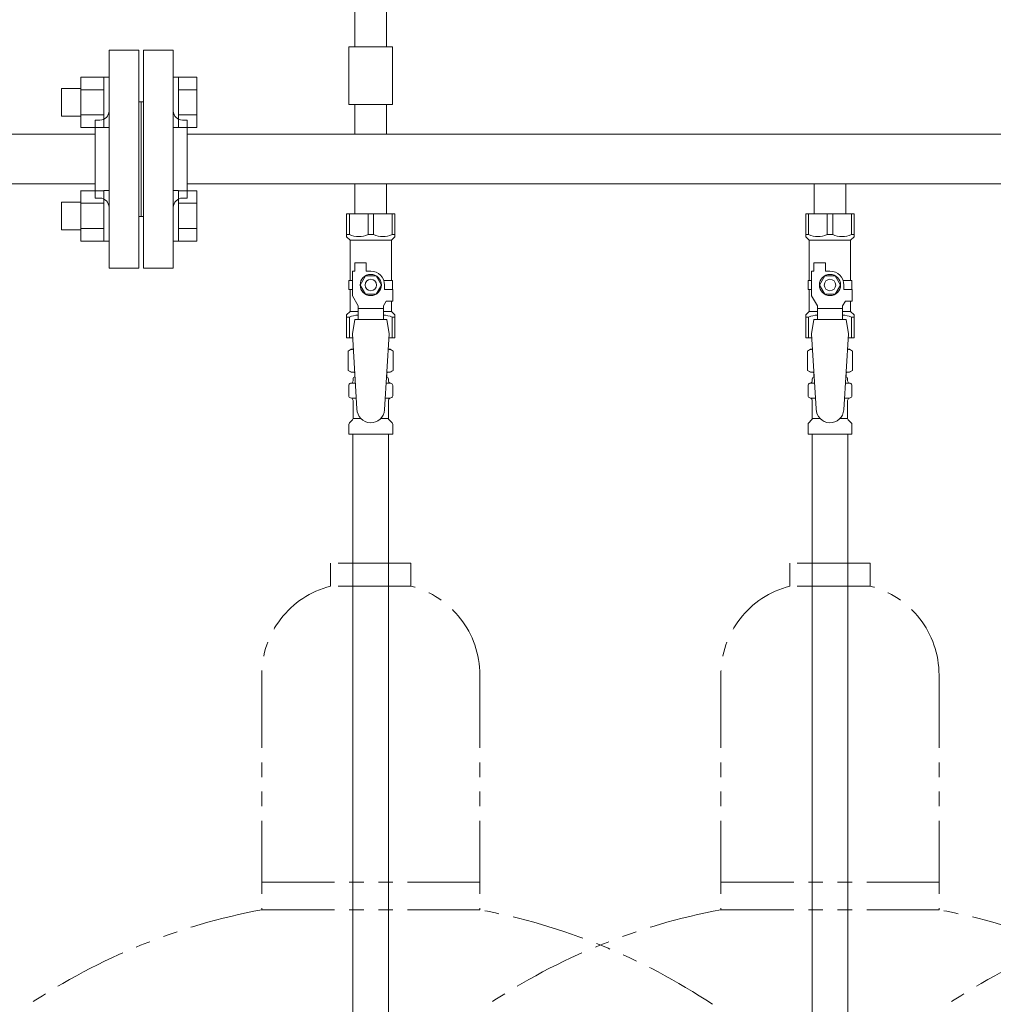
# Model space of a CAD drawing. Units: millimetres. Extents: x 7320 to 14376, y 7374 to 12291.
# Drawn here: x 8247 to 8671, y 8606 to 9035 of the extents above; entities that cross this region are included whole.
import ezdxf

# ---------------------------------------------------------------- set-up
doc = ezdxf.new("R2010")
doc.units = ezdxf.units.MM
doc.linetypes.add('PHANTOM', pattern=[63.5, 31.75, -6.35, 6.35, -6.35, 6.35, -6.35])
doc.layers.add('NoLayerName_010', color=7, linetype='Continuous')
doc.layers.add('ガス配管細', color=4, linetype='Continuous', lineweight=20)

msp = doc.modelspace()

# ---------------------------------------------------------------- linework, layer by layer
at = {"color": 3, "lineweight": 9}
for p, q in [((8393.36, 9060.58), (8393.36, 9022.72)), ((8407.16, 9060.58), (8407.16, 9022.72)), ((8286.26, 8926.37), (8286.26, 9021.37)), ((8299.26, 9021.37), (8286.26, 9021.37)), ((8299.26, 8926.37), (8299.26, 9021.37)), ((8301.26, 8926.37), (8301.26, 9021.37)), ((8301.26, 9021.37), (8314.26, 9021.37)), ((8314.26, 8926.37), (8314.26, 9021.37)), ((8409.76, 9022.72), (8390.76, 9022.72)), ((8390.76, 9022.72), (8390.76, 8997.72)), ((8409.76, 9022.72), (8409.76, 8997.72)), ((8300.26, 8998.87), (8299.26, 8998.87)), ((8300.26, 8998.87), (8300.26, 8948.87)), ((8300.26, 8998.87), (8300.26, 8948.87)), ((8300.26, 8998.87), (8301.26, 8998.87)), ((8409.76, 8997.72), (8390.76, 8997.72)), ((8393.36, 8997.72), (8393.36, 8984.72)), ((8407.16, 8997.72), (8407.16, 8984.72)), ((8280.26, 8956.87), (8280.26, 8990.87)), ((8280.26, 8990.87), (8282.26, 8990.87)), ((8320.26, 8990.87), (8318.26, 8990.87)), ((8320.26, 8956.87), (8320.26, 8990.87)), ((8280.26, 8984.72), (8238.81, 8984.72)), ((8320.26, 8984.72), (9280.26, 8984.72)), ((8393.36, 8984.72), (8407.16, 8984.72)), ((8280.26, 8963.02), (8238.81, 8963.02)), ((8320.26, 8963.02), (9280.26, 8963.02)), ((8393.36, 8963.02), (8393.36, 8950.02)), ((8393.36, 8963.02), (8407.16, 8963.02)), ((8407.16, 8963.02), (8407.16, 8950.02)), ((8593.36, 8963.02), (8593.36, 8950.02)), ((8593.36, 8963.02), (8607.16, 8963.02)), ((8607.16, 8963.02), (8607.16, 8950.02)), ((8280.26, 8956.87), (8282.26, 8956.87)), ((8320.26, 8956.87), (8318.26, 8956.87)), ((8300.26, 8948.87), (8299.26, 8948.87)), ((8300.26, 8948.87), (8301.26, 8948.87)), ((8389.76, 8950.02), (8410.76, 8950.02)), ((8389.76, 8940.02), (8389.76, 8950.02)), ((8390.95, 8941.02), (8390.95, 8950.02)), ((8399.07, 8941.02), (8399.07, 8950.02)), ((8401.45, 8941.02), (8401.45, 8950.02)), ((8409.57, 8941.02), (8409.57, 8950.02)), ((8410.76, 8940.02), (8410.76, 8950.02)), ((8589.76, 8950.02), (8610.76, 8950.02)), ((8589.76, 8940.02), (8589.76, 8950.02)), ((8590.95, 8941.02), (8590.95, 8950.02)), ((8599.07, 8941.02), (8599.07, 8950.02)), ((8601.45, 8941.02), (8601.45, 8950.02)), ((8609.57, 8941.02), (8609.57, 8950.02)), ((8610.76, 8940.02), (8610.76, 8950.02)), ((8390.95, 8941.02), (8389.76, 8941.02)), ((8389.76, 8940.02), (8391.26, 8938.52)), ((8391.26, 8921.02), (8391.26, 8938.52)), ((8391.26, 8938.52), (8409.26, 8938.52)), ((8399.07, 8941.02), (8401.45, 8941.02)), ((8410.76, 8940.02), (8409.26, 8938.52)), ((8409.26, 8921.02), (8409.26, 8938.52)), ((8409.57, 8941.02), (8410.76, 8941.02)), ((8590.95, 8941.02), (8589.76, 8941.02)), ((8589.76, 8940.02), (8591.26, 8938.52)), ((8591.26, 8921.02), (8591.26, 8938.52)), ((8591.26, 8938.52), (8609.26, 8938.52)), ((8599.07, 8941.02), (8601.45, 8941.02)), ((8610.76, 8940.02), (8609.26, 8938.52)), ((8609.26, 8921.02), (8609.26, 8938.52)), ((8609.57, 8941.02), (8610.76, 8941.02)), ((8286.26, 8926.37), (8299.26, 8926.37)), ((8314.26, 8926.37), (8301.26, 8926.37)), ((8393.26, 8925.02), (8393.26, 8928.62)), ((8393.26, 8928.62), (8398.26, 8928.62)), ((8398.26, 8925.02), (8398.26, 8928.62)), ((8593.26, 8925.02), (8593.26, 8928.62)), ((8593.26, 8928.62), (8598.26, 8928.62)), ((8598.26, 8925.02), (8598.26, 8928.62)), ((8392.26, 8921.02), (8390.76, 8921.02)), ((8390.76, 8921.02), (8390.76, 8917.02)), ((8392.26, 8914.27), (8392.26, 8925.02)), ((8393.26, 8925.02), (8392.26, 8925.02)), ((8397.95, 8923.02), (8395.64, 8919.02)), ((8402.57, 8923.02), (8397.95, 8923.02)), ((8400.26, 8925.02), (8398.26, 8925.02)), ((8404.88, 8919.02), (8402.57, 8923.02)), ((8405.92, 8921.02), (8409.76, 8921.02)), ((8409.76, 8921.02), (8409.76, 8917.02)), ((8409.76, 8921.02), (8409.76, 8917.02)), ((8592.26, 8921.02), (8590.76, 8921.02)), ((8590.76, 8921.02), (8590.76, 8917.02)), ((8592.26, 8914.27), (8592.26, 8925.02)), ((8593.26, 8925.02), (8592.26, 8925.02)), ((8597.95, 8923.02), (8595.64, 8919.02)), ((8602.57, 8923.02), (8597.95, 8923.02)), ((8600.26, 8925.02), (8598.26, 8925.02)), ((8604.88, 8919.02), (8602.57, 8923.02)), ((8605.92, 8921.02), (8609.76, 8921.02)), ((8609.76, 8921.02), (8609.76, 8917.02)), ((8609.76, 8921.02), (8609.76, 8917.02)), ((8390.76, 8917.02), (8392.26, 8917.02)), ((8391.26, 8907.52), (8391.26, 8917.02)), ((8395.64, 8919.02), (8397.95, 8915.02)), ((8402.57, 8915.02), (8404.88, 8919.02)), ((8406.26, 8919.02), (8406.26, 8917.02)), ((8409.86, 8917.02), (8406.26, 8917.02)), ((8409.86, 8912.02), (8409.86, 8917.02)), ((8590.76, 8917.02), (8592.26, 8917.02)), ((8591.26, 8907.52), (8591.26, 8917.02)), ((8595.64, 8919.02), (8597.95, 8915.02)), ((8602.57, 8915.02), (8604.88, 8919.02)), ((8606.26, 8919.02), (8606.26, 8917.02)), ((8609.86, 8917.02), (8606.26, 8917.02)), ((8609.86, 8912.02), (8609.86, 8917.02)), ((8394.76, 8909.94), (8392.26, 8914.27)), ((8397.95, 8915.02), (8402.57, 8915.02)), ((8594.76, 8909.94), (8592.26, 8914.27)), ((8597.95, 8915.02), (8602.57, 8915.02)), ((8394.76, 8904.03), (8394.76, 8909.94)), ((8405.76, 8908.8), (8394.76, 8908.8)), ((8405.76, 8909.94), (8406.96, 8912.02)), ((8405.76, 8904.03), (8405.76, 8909.94)), ((8409.86, 8912.02), (8406.96, 8912.02)), ((8409.26, 8907.52), (8409.26, 8912.02)), ((8594.76, 8904.03), (8594.76, 8909.94)), ((8605.76, 8908.8), (8594.76, 8908.8)), ((8605.76, 8909.94), (8606.96, 8912.02)), ((8605.76, 8904.03), (8605.76, 8909.94)), ((8609.86, 8912.02), (8606.96, 8912.02)), ((8609.26, 8907.52), (8609.26, 8912.02)), ((8389.76, 8906.02), (8391.26, 8907.52)), ((8389.76, 8906.02), (8389.76, 8896.02)), ((8390.95, 8905.02), (8389.76, 8905.02)), ((8390.95, 8905.02), (8390.95, 8896.02)), ((8391.26, 8907.52), (8394.76, 8907.52)), ((8393.26, 8904.02), (8392.26, 8897.82)), ((8407.26, 8904.03), (8393.26, 8904.03)), ((8405.76, 8907.52), (8409.26, 8907.52)), ((8407.26, 8904.02), (8408.26, 8897.82)), ((8410.76, 8906.02), (8409.26, 8907.52)), ((8409.57, 8905.02), (8409.57, 8896.02)), ((8409.57, 8905.02), (8410.76, 8905.02)), ((8410.76, 8906.02), (8410.76, 8896.02)), ((8589.76, 8906.02), (8591.26, 8907.52)), ((8589.76, 8906.02), (8589.76, 8896.02)), ((8590.95, 8905.02), (8589.76, 8905.02)), ((8590.95, 8905.02), (8590.95, 8896.02)), ((8591.26, 8907.52), (8594.76, 8907.52)), ((8593.26, 8904.02), (8592.26, 8897.82)), ((8607.26, 8904.03), (8593.26, 8904.03)), ((8605.76, 8907.52), (8609.26, 8907.52)), ((8607.26, 8904.02), (8608.26, 8897.82)), ((8610.76, 8906.02), (8609.26, 8907.52)), ((8609.57, 8905.02), (8609.57, 8896.02)), ((8609.57, 8905.02), (8610.76, 8905.02)), ((8610.76, 8906.02), (8610.76, 8896.02)), ((8389.76, 8896.02), (8392.37, 8896.02)), ((8392.26, 8897.82), (8394.26, 8865.02)), ((8408.26, 8897.82), (8406.25, 8864.66)), ((8408.15, 8896.02), (8410.76, 8896.02)), ((8589.76, 8896.02), (8592.37, 8896.02)), ((8592.26, 8897.82), (8594.26, 8865.02)), ((8608.26, 8897.82), (8606.25, 8864.66)), ((8608.15, 8896.02), (8610.76, 8896.02)), ((8390.44, 8890.26), (8391.76, 8891.02)), ((8391.76, 8891.02), (8392.67, 8891.02)), ((8391.76, 8891.02), (8392.67, 8891.02)), ((8407.85, 8891.02), (8408.76, 8891.02)), ((8407.85, 8891.02), (8408.76, 8891.02)), ((8410.07, 8890.26), (8408.76, 8891.02)), ((8590.44, 8890.26), (8591.76, 8891.02)), ((8591.76, 8891.02), (8592.67, 8891.02)), ((8591.76, 8891.02), (8592.67, 8891.02)), ((8607.85, 8891.02), (8608.76, 8891.02)), ((8607.85, 8891.02), (8608.76, 8891.02)), ((8610.07, 8890.26), (8608.76, 8891.02)), ((8390.44, 8890.26), (8390.44, 8881.78)), ((8410.07, 8890.26), (8410.07, 8881.78)), ((8590.44, 8890.26), (8590.44, 8881.78)), ((8610.07, 8890.26), (8610.07, 8881.78)), ((8390.44, 8881.78), (8391.76, 8881.02)), ((8391.76, 8881.02), (8393.28, 8881.02)), ((8393.26, 8880.52), (8393.26, 8879.02)), ((8393.26, 8879.02), (8393.4, 8879.02)), ((8407.12, 8879.02), (8407.26, 8879.02)), ((8407.24, 8881.02), (8408.76, 8881.02)), ((8407.26, 8880.52), (8407.26, 8879.02)), ((8410.07, 8881.78), (8408.76, 8881.02)), ((8590.44, 8881.78), (8591.76, 8881.02)), ((8591.76, 8881.02), (8593.28, 8881.02)), ((8593.26, 8880.52), (8593.26, 8879.02)), ((8593.26, 8879.02), (8593.4, 8879.02)), ((8607.12, 8879.02), (8607.26, 8879.02)), ((8607.24, 8881.02), (8608.76, 8881.02)), ((8607.26, 8880.52), (8607.26, 8879.02)), ((8610.07, 8881.78), (8608.76, 8881.02)), ((8390.71, 8870.78), (8390.71, 8875.26)), ((8391.45, 8876.22), (8391.82, 8876.32)), ((8391.82, 8876.32), (8393.57, 8876.32)), ((8392.56, 8877.29), (8392.56, 8878.02)), ((8406.95, 8876.32), (8408.7, 8876.32)), ((8407.96, 8877.29), (8407.96, 8878.02)), ((8409.07, 8876.22), (8408.7, 8876.32)), ((8409.81, 8870.78), (8409.81, 8875.26)), ((8590.71, 8870.78), (8590.71, 8875.26)), ((8591.45, 8876.22), (8591.82, 8876.32)), ((8591.82, 8876.32), (8593.57, 8876.32)), ((8592.56, 8877.29), (8592.56, 8878.02)), ((8606.95, 8876.32), (8608.7, 8876.32)), ((8607.96, 8877.29), (8607.96, 8878.02)), ((8609.07, 8876.22), (8608.7, 8876.32)), ((8609.81, 8870.78), (8609.81, 8875.26)), ((8391.45, 8869.82), (8391.82, 8869.72)), ((8391.82, 8869.72), (8393.97, 8869.72)), ((8406.55, 8869.72), (8408.7, 8869.72)), ((8409.07, 8869.82), (8408.7, 8869.72)), ((8591.45, 8869.82), (8591.82, 8869.72)), ((8591.82, 8869.72), (8593.97, 8869.72)), ((8606.55, 8869.72), (8608.7, 8869.72)), ((8609.07, 8869.82), (8608.7, 8869.72)), ((8392.56, 8860.93), (8392.56, 8868.75)), ((8407.96, 8860.93), (8407.96, 8868.75)), ((8592.56, 8860.93), (8592.56, 8868.75)), ((8607.96, 8860.93), (8607.96, 8868.75)), ((8392.56, 8860.93), (8395.86, 8860.93)), ((8404.65, 8860.93), (8407.96, 8860.93)), ((8592.56, 8860.93), (8595.86, 8860.93)), ((8604.65, 8860.93), (8607.96, 8860.93)), ((8390.71, 8854.02), (8390.71, 8858.25)), ((8391, 8858.96), (8392.27, 8860.23)), ((8409.52, 8858.96), (8408.25, 8860.23)), ((8409.81, 8854.02), (8409.81, 8858.25)), ((8590.71, 8854.02), (8590.71, 8858.25)), ((8591, 8858.96), (8592.27, 8860.23)), ((8609.52, 8858.96), (8608.25, 8860.23)), ((8609.81, 8854.02), (8609.81, 8858.25)), ((8390.71, 8854.02), (8409.81, 8854.02)), ((8392.51, 8854.02), (8392.51, 8328.02)), ((8408.01, 8854.02), (8408.01, 8328.02)), ((8590.71, 8854.02), (8609.81, 8854.02))]:
    msp.add_line(p, q, dxfattribs=at)
at = {"color": 6, "linetype": 'Continuous', "lineweight": 9}
for p, q in [((8273.96, 9009.62), (8273.96, 8987.62)), ((8273.96, 9009.59), (8283.96, 9009.59)), ((8283.96, 9009.62), (8283.96, 8987.62)), ((8283.96, 9009.62), (8286.26, 9009.62)), ((8286.26, 8987.62), (8286.26, 9009.62)), ((8316.56, 9009.62), (8314.26, 9009.62)), ((8314.26, 8987.62), (8314.26, 9009.62)), ((8316.56, 9009.62), (8316.56, 8987.62)), ((8324.56, 9009.59), (8316.56, 9009.59)), ((8324.56, 9009.59), (8324.56, 8987.65)), ((8265.56, 9004.62), (8265.56, 8992.62)), ((8265.56, 9004.62), (8273.96, 9004.62)), ((8273.96, 9004.1), (8283.96, 9004.1)), ((8324.56, 9004.1), (8316.56, 9004.1)), ((8265.56, 8992.62), (8273.96, 8992.62)), ((8273.96, 8993.13), (8283.96, 8993.13)), ((8324.56, 8993.13), (8316.56, 8993.13)), ((8273.96, 8987.65), (8283.96, 8987.65)), ((8283.96, 8987.62), (8286.26, 8987.62)), ((8316.56, 8987.62), (8314.26, 8987.62)), ((8324.56, 8987.65), (8316.56, 8987.65)), ((8273.96, 8960.12), (8273.96, 8938.12)), ((8273.96, 8960.09), (8283.96, 8960.09)), ((8283.96, 8960.12), (8283.96, 8938.12)), ((8283.96, 8960.12), (8286.26, 8960.12)), ((8286.26, 8938.12), (8286.26, 8960.12)), ((8316.56, 8960.12), (8314.26, 8960.12)), ((8314.26, 8938.12), (8314.26, 8960.12)), ((8316.56, 8960.12), (8316.56, 8938.12)), ((8324.56, 8960.09), (8316.56, 8960.09)), ((8324.56, 8960.09), (8324.56, 8938.15)), ((8265.56, 8955.12), (8265.56, 8943.12)), ((8265.56, 8955.12), (8273.96, 8955.12)), ((8273.96, 8954.61), (8283.96, 8954.61)), ((8324.56, 8954.61), (8316.56, 8954.61)), ((8265.56, 8943.12), (8273.96, 8943.12)), ((8273.96, 8943.64), (8283.96, 8943.64)), ((8324.56, 8943.64), (8316.56, 8943.64)), ((8273.96, 8938.15), (8283.96, 8938.15)), ((8283.96, 8938.12), (8286.26, 8938.12)), ((8316.56, 8938.12), (8314.26, 8938.12)), ((8324.56, 8938.15), (8316.56, 8938.15))]:
    msp.add_line(p, q, dxfattribs=at)
at = {"color": 3, "lineweight": 9}
for centre, radius in [((8400.26, 8919.02), 4.62), ((8400.26, 8919.02), 2.5), ((8600.26, 8919.02), 4.62), ((8600.26, 8919.02), 2.5)]:
    msp.add_circle(centre, radius, dxfattribs=at)
for centre, radius, start, end in [((8282.26, 8994.87), 4, 270, 0), ((8318.26, 8994.87), 4, 180, 270), ((8282.26, 8952.87), 4, 0, 90), ((8318.26, 8952.87), 4, 90, 180), ((8395.01, 8949.93), 9.79, 245.4827, 294.5173), ((8405.51, 8949.93), 9.79, 245.4827, 294.5173), ((8595.01, 8949.93), 9.79, 245.4827, 294.5173), ((8605.51, 8949.93), 9.79, 245.4827, 294.5173), ((8400.26, 8919.02), 6, 0, 90), ((8600.26, 8919.02), 6, 0, 90), ((8395.01, 8896.11), 9.79, 91.4635, 114.5173), ((8405.51, 8896.11), 9.79, 65.4827, 88.5365), ((8595.01, 8896.11), 9.79, 91.4635, 114.5173), ((8605.51, 8896.11), 9.79, 65.4827, 88.5365), ((8392.9, 8886.67), 4.34, 92.9529, 115.6158), ((8407.62, 8886.67), 4.34, 64.3842, 87.017), ((8592.9, 8886.67), 4.34, 92.9529, 115.6158), ((8607.62, 8886.67), 4.34, 64.3842, 87.017), ((8392.9, 8885.36), 4.34, 244.3842, 275.0777), ((8393.56, 8878.02), 1, 98.7985, 180), ((8392.76, 8880.52), 0.5, 360, 90), ((8406.96, 8878.02), 1, 360, 80.8383), ((8407.62, 8885.36), 4.34, 264.9966, 295.6158), ((8407.76, 8880.52), 0.5, 90, 180), ((8592.9, 8885.36), 4.34, 244.3842, 275.0777), ((8593.56, 8878.02), 1, 98.7985, 180), ((8592.76, 8880.52), 0.5, 360, 90), ((8606.96, 8878.02), 1, 360, 80.8383), ((8607.62, 8885.36), 4.34, 264.9966, 295.6158), ((8607.76, 8880.52), 0.5, 90, 180), ((8391.71, 8875.26), 1, 105, 180), ((8391.56, 8877.29), 1, 285, 360), ((8392.6, 8877.33), 0.612, 90, 90.1686), ((8408.96, 8877.29), 1, 180, 255), ((8408.81, 8875.26), 1, 360, 75), ((8591.71, 8875.26), 1, 105, 180), ((8591.56, 8877.29), 1, 285, 360), ((8592.6, 8877.33), 0.612, 90, 90.1686), ((8608.96, 8877.29), 1, 180, 255), ((8608.81, 8875.26), 1, 360, 75), ((8391.71, 8870.78), 1, 180, 255), ((8391.56, 8868.75), 1, 360, 75), ((8408.96, 8868.75), 1, 105, 180), ((8408.81, 8870.78), 1, 285, 360), ((8591.71, 8870.78), 1, 180, 255), ((8591.56, 8868.75), 1, 360, 75), ((8608.96, 8868.75), 1, 105, 180), ((8608.81, 8870.78), 1, 285, 360), ((8391.56, 8860.93), 1, 315, 360), ((8400.26, 8865.02), 6, 180, 356.5298), ((8408.96, 8860.93), 1, 180, 225), ((8591.56, 8860.93), 1, 315, 360), ((8600.26, 8865.02), 6, 180, 356.5298), ((8608.96, 8860.93), 1, 180, 225), ((8391.71, 8858.25), 1, 135, 180), ((8408.81, 8858.25), 1, 360, 45), ((8591.71, 8858.25), 1, 135, 180), ((8608.81, 8858.25), 1, 360, 45)]:
    msp.add_arc(centre, radius, start, end, dxfattribs=at)
at = {"layer": 'NoLayerName_010', "color": 3, "linetype": 'Continuous', "lineweight": 9}
for p, q in [((8592.51, 8854.02), (8592.51, 7928.02)), ((8608.01, 8854.02), (8608.01, 7928.02))]:
    msp.add_line(p, q, dxfattribs=at)
at = {"layer": 'ガス配管細', "color": 4, "linetype": 'PHANTOM', "lineweight": 9}
for p, q in [((8417.76, 8797.87), (8382.76, 8797.87)), ((8382.76, 8797.87), (8382.76, 8787.87)), ((8417.76, 8797.87), (8417.76, 8787.87)), ((8617.76, 8797.87), (8582.76, 8797.87)), ((8582.76, 8797.87), (8582.76, 8787.87)), ((8617.76, 8797.87), (8617.76, 8787.87)), ((8417.76, 8787.87), (8382.76, 8787.87)), ((8617.76, 8787.87), (8582.76, 8787.87)), ((8352.76, 8749.14), (8352.76, 8646.87)), ((8447.76, 8749.14), (8447.76, 8646.87)), ((8552.76, 8749.14), (8552.76, 8646.87)), ((8647.76, 8749.14), (8647.76, 8646.87)), ((8352.76, 8658.87), (8447.76, 8658.87)), ((8552.76, 8658.87), (8647.76, 8658.87)), ((8352.76, 8646.87), (8447.76, 8646.87)), ((8552.76, 8646.87), (8647.76, 8646.87))]:
    msp.add_line(p, q, dxfattribs=at)
for centre, radius, start, end in [((8392.76, 8749.14), 40, 104.4775, 180), ((8407.76, 8749.14), 40, 0, 75.5225), ((8592.76, 8749.14), 40, 104.4775, 180), ((8607.76, 8749.14), 40, 0, 75.5225), ((8402.76, 8378.59), 272.9, 100.5571, 123.6732), ((8397.76, 8378.59), 272.9, 56.3268, 79.4429), ((8602.76, 8378.59), 272.9, 100.5571, 123.6732), ((8597.76, 8378.59), 272.9, 56.3268, 79.4429), ((8802.76, 8378.59), 272.9, 100.5571, 123.6732)]:
    msp.add_arc(centre, radius, start, end, dxfattribs=at)

doc.saveas('drawing.dxf')
